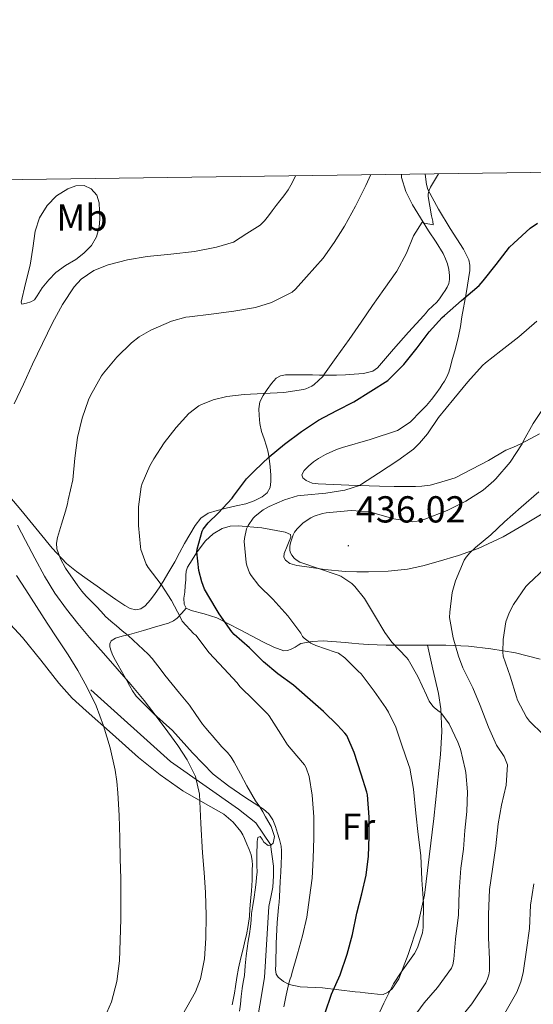
# Model space of a CAD drawing. Units: metres. Extents: x 596431 to 600928, y 4721769 to 4724802.
# Drawn here: x 597748 to 597885, y 4724275 to 4724538 of the extents above; entities that cross this region are included whole.
import ezdxf
from ezdxf.enums import TextEntityAlignment as Align

# ---------------------------------------------------------------- set-up
doc = ezdxf.new("R2010")
doc.units = ezdxf.units.M
doc.header["$MEASUREMENT"] = 0
for name, color, linetype, lineweight in [('Carátula', 7, 'Continuous', 5), ('Level 13', 5, 'Continuous', 0), ('Level 36', 19, 'Continuous', 40), ('Level 37', 92, 'Continuous', 0), ('Level 4', 36, 'Continuous', 30), ('Level 41', 19, 'Continuous', 0), ('Level 5', 36, 'Continuous', 0), ('Level 61', 19, 'Continuous', 0), ('Level 7', 1, 'Continuous', 0)]:
    doc.layers.add(name, color=color, linetype=linetype, lineweight=lineweight)
doc.styles.add('Arial', font='ARIAL.TTF', dxfattribs={"height": 0.2})

# ---------------------------------------------------------------- blocks, each defined once
blk = doc.blocks.new('5PATER')
at = {"layer": 'Carátula', "linetype": 'Continuous', "lineweight": 5}
h = blk.add_hatch(color=250, dxfattribs=at)
edge = h.paths.add_edge_path()
edge.add_ellipse((0, 0), major_axis=(-1.33, -1.34), ratio=0.999422, start_angle=0, end_angle=360)

msp = doc.modelspace()

# ---------------------------------------------------------------- linework, layer by layer
at = {"layer": 'Level 13', "color": 5, "linetype": 'Continuous', "lineweight": 13, "ltscale": 0.5}
msp.add_polyline3d([(597802.4, 4724205.89, 421.89), (597805.62, 4724235.46, 420.2), (597809.96, 4724260.81, 418.12), (597813.59, 4724282.42, 416.59), (597814.72, 4724301.38, 415.87), (597815.35, 4724304.26, 415.71), (597815.75, 4724306.49, 415.68), (597815.94, 4724309.51, 415.6), (597815.94, 4724312.1, 415.48), (597815.19, 4724317.86, 414.81), (597811.3, 4724323.62, 413.63), (597806.63, 4724327.24, 413.39), (597788.5, 4724339.96, 409.88), (597767.33, 4724359.05, 406.65)], dxfattribs=at)
at = {"layer": 'Level 36', "color": 92, "linetype": 'Continuous', "lineweight": 0}
for points in [[(597850.05, 4724496.5, 416.71), (597850.1, 4724495.62, 416.92), (597851.25, 4724491.89, 417.79), (597853.02, 4724488.32, 418.62), (597857.27, 4724481.38, 420.11), (597859.26, 4724478.4, 420.37), (597861.18, 4724475.36, 420.57), (597861.81, 4724473.99, 420.82), (597862.3, 4724472.58, 421.13), (597862.65, 4724471.08, 421.58), (597862.84, 4724469.54, 421.66), (597862.81, 4724468.47, 421.69), (597862.63, 4724467.4, 421.71), (597862.26, 4724466.39, 421.71), (597861.7, 4724465.47, 421.71), (597861.1, 4724464.58, 421.71), (597860.18, 4724463.32, 421.72), (597859.45, 4724462.42, 421.72), (597858.32, 4724461.34, 421.71), (597857.21, 4724460.26, 421.68), (597856.6, 4724459.56, 421.61), (597855.99, 4724458.87, 421.55), (597851.95, 4724454.36, 421.3), (597847.9, 4724449.86, 421.06), (597845.78, 4724447.39, 420.55), (597843.66, 4724444.92, 420.05), (597842.41, 4724444, 419.9), (597839.98, 4724443.43, 419.87), (597837.47, 4724443.25, 419.76), (597835.13, 4724443.07, 419.34), (597832.78, 4724442.98, 418.88), (597830.5, 4724442.98, 418.77), (597828.22, 4724442.98, 418.66), (597826.31, 4724442.99, 418.14), (597824.4, 4724443, 417.67), (597822.43, 4724443, 417.59), (597820.46, 4724443, 417.65), (597819.12, 4724442.99, 417.75), (597817.79, 4724442.74, 417.87), (597816.69, 4724442.12, 418.01), (597815.42, 4724440.73, 418.25), (597814.3, 4724439.14, 418.56), (597813.18, 4724437.56, 418.97), (597812.36, 4724435.83, 419.43), (597812.05, 4724433.99, 419.89), (597812.11, 4724432.15, 420.35), (597812.36, 4724430.05, 420.88), (597812.79, 4724427.96, 421.39), (597813.44, 4724426, 421.94), (597814.09, 4724424.04, 422.48), (597814.5, 4724422.39, 422.81), (597814.84, 4724420.7, 422.98), (597815.1, 4724418.47, 423.07), (597815.24, 4724416.25, 423.12), (597815.29, 4724414.62, 423.16), (597815.07, 4724413, 423.15), (597814.24, 4724411.57, 423.04), (597812.91, 4724410.52, 422.88), (597810.8, 4724409.42, 422.65), (597808.6, 4724408.68, 422.42), (597805.99, 4724408.08, 422.16), (597803.37, 4724407.48, 424.49), (597800.97, 4724406.91, 424.84), (597798.59, 4724406.2, 423.48), (597796.6, 4724404.81, 421.96)], [(597886.81, 4724427.32, 435.18), (597884.31, 4724425.97, 434.92), (597881.82, 4724424.63, 434.67), (597879.86, 4724423.76, 434.42), (597877.9, 4724422.93, 434.14), (597873.28, 4724420.18, 433.42), (597864.38, 4724415.6, 432.22), (597859.96, 4724414.21, 431.74), (597857.73, 4724413.67, 431.44), (597855.46, 4724413.36, 431.15), (597853.77, 4724413.29, 430.99), (597852.09, 4724413.27, 430.84), (597848.13, 4724413.3, 430.25), (597844.18, 4724413.35, 429.69), (597836.01, 4724413.6, 429.2), (597827.82, 4724414.02, 428.75), (597826.22, 4724414.16, 428.61), (597824.66, 4724414.88, 428.48), (597823.81, 4724415.62, 428.43), (597823.48, 4724416.37, 428.4), (597824.13, 4724417.55, 428.28), (597825.27, 4724418.72, 428.17), (597826.59, 4724419.82, 428.08), (597827.98, 4724420.69, 428.01), (597829.86, 4724421.78, 427.95), (597831.8, 4724422.72, 427.9), (597833.05, 4724423.21, 427.79), (597834.31, 4724423.65, 427.71), (597841.69, 4724425.76, 428), (597849.02, 4724428.16, 428.36), (597852.41, 4724430.45, 428.49), (597855.34, 4724433.4, 428.59), (597856.74, 4724434.89, 428.57), (597858.07, 4724436.44, 428.51), (597859.25, 4724437.97, 428.38), (597860.36, 4724439.56, 428.25), (597860.93, 4724440.46, 428.34), (597861.48, 4724441.38, 428.4), (597862.17, 4724442.53, 428.25), (597862.71, 4724443.73, 428.11), (597863.12, 4724445.27, 427.94), (597863.51, 4724446.8, 427.77), (597864.43, 4724450.07, 427.34), (597865.27, 4724453.33, 426.81), (597865.75, 4724455.94, 426.08), (597866.17, 4724458.53, 425.32), (597867.32, 4724464.71, 424.44), (597868.31, 4724470.82, 423.55), (597868.3, 4724472.28, 423.25), (597867.96, 4724473.7, 422.93), (597866.58, 4724476.51, 422.26), (597863, 4724482.02, 421.02), (597859.95, 4724487.16, 420.04), (597857.11, 4724492.44, 419.23), (597856.74, 4724493.73, 419.08), (597856.55, 4724495.08, 418.96), (597856.4, 4724496.59, 418.85)], [(597748.73, 4724462.42, 408.45), (597749.92, 4724467.36, 408.13), (597751.1, 4724472.3, 407.81), (597751.82, 4724476.79, 407.71), (597752.46, 4724481.32, 407.67), (597753.65, 4724484.88, 407.49), (597755.66, 4724488.2, 407.31), (597758.17, 4724490.71, 407.21), (597761.18, 4724492.6, 407.15), (597763.33, 4724493.44, 407.15), (597765.5, 4724493.46, 407.15), (597767.42, 4724492.59, 407.14), (597768.88, 4724490.94, 407.17), (597769.5, 4724488.85, 407.41), (597769.63, 4724486.74, 407.75), (597769.69, 4724484.57, 408.03), (597769.52, 4724482.39, 408.29), (597768.81, 4724479.85, 408.31), (597767.44, 4724477.53, 408.24), (597765.46, 4724475.5, 408.35), (597763.29, 4724473.78, 408.43), (597760.57, 4724472.14, 408.48), (597758, 4724470.34, 408.5), (597756.11, 4724468.32, 408.49), (597754.32, 4724466.23, 408.48), (597753, 4724464.05, 408.39), (597752.28, 4724463.06, 408.35), (597751.31, 4724462.47, 408.4), (597750.12, 4724462.15, 408.51), (597748.94, 4724461.83, 408.63), (597748.73, 4724462.42, 408.45)], [(597796.6, 4724404.81, 421.96), (597795.11, 4724402.84, 421.92), (597793.63, 4724400.48, 421.47), (597792.23, 4724398.06, 420.82), (597790.96, 4724395.61, 420.38), (597789.64, 4724393.18, 420), (597788.11, 4724390.53, 420), (597786.57, 4724387.94, 419.95), (597785.52, 4724386.3, 419.25), (597784.47, 4724384.73, 418.43), (597783.23, 4724383.08, 418.07), (597781.74, 4724381.46, 417.7), (597780.58, 4724380.64, 417.03), (597779.31, 4724380.44, 416.42), (597777.78, 4724380.8, 416.42), (597776.33, 4724381.53, 416.45), (597773.96, 4724383.16, 415.95), (597771.59, 4724384.82, 415.49), (597768.97, 4724386.71, 415.46), (597766.35, 4724388.6, 415.36), (597763.49, 4724390.64, 414.57), (597760.83, 4724392.79, 413.76), (597757.04, 4724396.85, 413.11), (597753.42, 4724401.21, 412.42), (597748.65, 4724407.04, 411.08), (597743.74, 4724412.79, 409.73)], [(597792.71, 4724380.87, 422.41), (597792.16, 4724381.91, 422.61), (597792.08, 4724383.51, 422.96), (597792.3, 4724385.13, 423.23), (597792.43, 4724386.77, 423.38), (597792.57, 4724388.41, 423.53), (597792.65, 4724389.57, 423.63), (597792.74, 4724390.73, 423.76), (597793.09, 4724391.77, 423.92), (597793.67, 4724392.74, 424.11), (597795.6, 4724395.85, 424.67), (597797.83, 4724398.77, 425.24), (597799.86, 4724400.7, 425.9), (597802.28, 4724402.07, 426.75), (597804.42, 4724402.66, 427.42), (597806.55, 4724402.79, 428.14), (597812.84, 4724402.28, 430.58), (597819.11, 4724401.06, 433.02), (597820.46, 4724400.44, 433.5), (597820.57, 4724399.8, 433.7), (597819.95, 4724398.24, 433.83), (597819.56, 4724397.33, 433.76), (597818.82, 4724395.41, 433.76), (597818.73, 4724394.45, 433.77), (597819.16, 4724393.61, 433.8), (597820.32, 4724392.79, 433.87), (597822.21, 4724392.22, 434), (597824.18, 4724391.96, 434.19), (597829.62, 4724391.18, 434.82), (597835.06, 4724390.66, 435.52), (597838.18, 4724390.55, 435.94), (597841.3, 4724390.53, 436.36), (597846.48, 4724390.69, 437.02), (597851.66, 4724391.24, 437.68), (597855.79, 4724392.13, 438.2), (597859.86, 4724393.27, 438.7), (597865.22, 4724394.86, 439.16), (597870.49, 4724396.74, 439.56), (597877.14, 4724399.9, 440.41), (597883.53, 4724403.56, 441.23), (597891.07, 4724408.1, 441.9)], [(597817.94, 4724310.5, 416.86), (597818.03, 4724312.69, 416.76), (597818.07, 4724314.87, 416.6), (597818.08, 4724316.14, 416.48), (597817.99, 4724317.4, 416.36), (597817.58, 4724319.17, 416.2), (597817.03, 4724320.92, 416.04), (597816.48, 4724322.7, 415.89), (597815.81, 4724324.45, 415.74), (597814.75, 4724326.03, 415.53), (597813.3, 4724327.27, 415.31), (597810.8, 4724328.86, 415), (597808.31, 4724330.44, 414.72), (597804.03, 4724333.37, 414.32), (597799.93, 4724336.58, 414.03), (597794.38, 4724342.32, 413.69), (597789.03, 4724348.21, 411.59), (597784.07, 4724352.67, 409.84), (597779.37, 4724357.4, 408.94), (597778.44, 4724358.8, 409.04), (597777.62, 4724360.26, 409.35), (597776.92, 4724361.55, 409.83), (597776.21, 4724362.84, 410.5), (597775.38, 4724364.25, 411.25), (597774.55, 4724365.65, 412.01), (597773.85, 4724366.93, 412.68), (597773.19, 4724368.25, 413.36), (597772.73, 4724369.38, 413.92), (597772.39, 4724370.53, 413.96), (597772.32, 4724371.38, 414.01), (597772.68, 4724372.12, 414.11), (597773.84, 4724372.82, 414.45), (597775.66, 4724373.38, 415.24), (597777.56, 4724373.83, 415.93), (597781.35, 4724374.92, 416.75), (597785.13, 4724376.02, 417.55), (597788.01, 4724376.89, 418.18), (597789.3, 4724377.45, 418.65), (597790.28, 4724378.18, 419.4), (597791.5, 4724379.53, 420.91), (597792.71, 4724380.87, 422.41)], [(597856.98, 4724371, 436.58), (597856.31, 4724371.01, 436.4), (597850.71, 4724371.01, 435.04), (597845.96, 4724371, 433.9), (597841.22, 4724371.12, 432.76), (597839.94, 4724371.23, 432.38), (597838.66, 4724371.36, 432.01), (597836.86, 4724371.54, 431.69), (597835.06, 4724371.72, 431.4), (597829.16, 4724372.1, 430.17), (597826.22, 4724371.96, 429.56), (597823.27, 4724371.41, 429.07), (597822.5, 4724370.96, 429.01), (597821.77, 4724370.44, 428.97), (597820.63, 4724369.94, 428.86), (597819.67, 4724369.58, 428.58), (597818.73, 4724369.49, 428.28), (597816.01, 4724370.43, 427.46), (597813.33, 4724371.75, 426.67), (597807.11, 4724375.07, 425.58), (597800.87, 4724378.26, 424.73), (597797.46, 4724379.3, 423.56), (597794.01, 4724380.18, 422.43), (597792.71, 4724380.87, 422.41)], [(597806.2, 4724282.45, 413.36), (597806.6, 4724284.89, 413.39), (597807.26, 4724287.64, 413.55), (597807.94, 4724290.37, 413.74), (597808.35, 4724292.1, 413.79), (597808.74, 4724293.83, 413.82), (597809.22, 4724296.24, 413.84), (597809.54, 4724298.68, 413.85), (597809.68, 4724300.7, 413.86), (597809.81, 4724302.73, 413.85), (597810.07, 4724305.54, 413.76), (597810.29, 4724308.36, 413.63), (597810.32, 4724309.77, 413.55), (597810.32, 4724311.19, 413.48), (597810.33, 4724312.39, 413.48), (597810.31, 4724313.59, 413.48), (597810.02, 4724315.08, 413.43), (597809.48, 4724316.52, 413.36), (597808.88, 4724317.99, 413.26), (597808.23, 4724319.45, 413.15), (597807.77, 4724320.4, 413.07), (597807.24, 4724321.32, 412.97), (597805.23, 4724323.84, 412.58), (597802.76, 4724325.91, 412.11), (597797.27, 4724329.04, 410.92), (597791.81, 4724332.18, 409.72), (597785.77, 4724336.46, 409.21), (597780.02, 4724341.03, 408.57), (597773.03, 4724347.28, 406.83), (597766.04, 4724353.52, 405.08), (597762.37, 4724356.9, 404.33), (597758.78, 4724360.89, 403.54), (597753.96, 4724366.97, 402.45), (597749.1, 4724373, 401.39), (597743.73, 4724378.8, 400.36)], [(597856.98, 4724371, 436.58), (597858.44, 4724364.56, 436.35), (597859.91, 4724358.12, 436.12), (597860.58, 4724354.06, 435.66), (597860.8, 4724347.95, 434.28), (597860.42, 4724341.81, 433.02), (597859.59, 4724333.31, 431.89), (597858.66, 4724324.79, 431.08), (597857.46, 4724314.58, 430.51), (597856.16, 4724304.36, 429.98), (597854.42, 4724296.38, 429.59), (597851.88, 4724288.52, 429.21), (597849.38, 4724282.08, 429.11), (597847.57, 4724279.42, 429.11), (597846.47, 4724278.47, 429.1), (597845.2, 4724277.88, 429.08), (597843.67, 4724277.96, 428.92), (597842.02, 4724278.17, 428.1), (597840.36, 4724278.37, 427.2), (597839.07, 4724278.5, 426.62), (597837.76, 4724278.63, 426.06), (597833.38, 4724279.13, 424.33), (597829, 4724279.69, 422.68), (597823.09, 4724279.9, 420.56), (597820.14, 4724280.57, 419.63), (597818.66, 4724281.33, 419.22), (597817.19, 4724282.47, 418.84), (597816.64, 4724283.26, 418.68), (597816.49, 4724284.55, 418.52), (597816.6, 4724285.88, 418.41), (597816.66, 4724291.49, 418.13), (597816.93, 4724297.08, 417.76), (597817.13, 4724299.06, 417.54), (597817.32, 4724301.05, 417.32), (597817.44, 4724302.46, 417.17), (597817.56, 4724303.88, 417.04), (597817.67, 4724305.92, 416.93), (597817.76, 4724307.96, 416.89), (597817.85, 4724309.23, 416.88), (597817.94, 4724310.5, 416.86)], [(597887.03, 4724367.25, 447.84), (597880.45, 4724368.96, 445.36), (597873.86, 4724370.04, 442.89), (597867.88, 4724370.7, 440.3), (597861.83, 4724371, 437.92), (597856.98, 4724371, 436.58)], [(597804.91, 4724275.13, 413.34), (597805.22, 4724276.49, 413.36), (597805.55, 4724278.24, 413.36), (597805.86, 4724280.01, 413.36), (597806.2, 4724282.45, 413.36)]]:
    msp.add_polyline3d(points, dxfattribs=at)
at = {"layer": 'Level 4', "color": 36, "linetype": 'Continuous', "lineweight": 30}
for points in [[(597832.81, 4724433.56, 425.01), (597837.4, 4724435.8, 425.01), (597846.41, 4724441.54, 425.01), (597846.76, 4724441.91, 425.01), (597850.7, 4724445.8, 425.01), (597854.22, 4724450.23, 425.01), (597857.46, 4724454.52, 425.01), (597860.89, 4724458.34, 425.01), (597861.54, 4724458.87, 425.01), (597866.04, 4724462.8, 425.01), (597870.73, 4724466.8, 425.01), (597871.85, 4724468.04, 425.01), (597875.24, 4724472.4, 425.01), (597878.87, 4724477.06, 425.01), (597879.96, 4724478.1, 425.01), (597884.31, 4724482.12, 425.01), (597886.26, 4724483.41, 425.01)], [(597829.73, 4724272.98, 425.01), (597831.44, 4724277.93, 425.01), (597833.76, 4724283.13, 425.01), (597835.62, 4724288.61, 425.01), (597837.04, 4724293.88, 425.01), (597838.18, 4724299.53, 425.01), (597839.51, 4724304.74, 425.01), (597840.63, 4724309.73, 425.01), (597841.27, 4724314.71, 425.01), (597841.46, 4724319.99, 425.01), (597841.43, 4724325.11, 425.01), (597840.98, 4724331.08, 425.01), (597840.81, 4724331.8, 425.01), (597839.29, 4724336.58, 425.01), (597837.46, 4724342.34, 425.01), (597835.48, 4724346.93, 425.01), (597835.01, 4724347.56, 425.01), (597832.97, 4724349.67, 425.01), (597829.27, 4724353.29, 425.01), (597825.06, 4724357.03, 425.01), (597821.27, 4724360.31, 425.01), (597817.14, 4724363.32, 425.01), (597813.3, 4724366.53, 425.01), (597809.59, 4724370.25, 425.01), (597805.46, 4724373.8, 425.01), (597804.82, 4724374.58, 425.01), (597801.46, 4724379.33, 425.01), (597800.73, 4724380.71, 425.01), (597797.58, 4724385.93, 425.01), (597796.84, 4724387.86, 425.01), (597796.1, 4724390.9, 425.01), (597795.54, 4724395.88, 425.01), (597795.66, 4724396.55, 425.01), (597796.97, 4724401.41, 425.01), (597797.22, 4724401.88, 425.01), (597798.57, 4724403.61, 425.01), (597801.21, 4724406.2, 425.01), (597804.92, 4724410.12, 425.01), (597805.32, 4724410.66, 425.01), (597808.81, 4724415.35, 425.01), (597810.89, 4724417.46, 425.01), (597814.78, 4724421.14, 425.01), (597818.89, 4724424.53, 425.01), (597823.43, 4724427.94, 425.01), (597827.91, 4724430.93, 425.01), (597832.81, 4724433.56, 425.01)]]:
    msp.add_polyline3d(points, dxfattribs=at)
at = {"layer": 'Level 5', "color": 36, "linetype": 'Continuous', "lineweight": 0}
for points in [[(597746.91, 4724435.29, 410.01), (597749.34, 4724440.58, 410.01), (597751.78, 4724445.85, 410.01), (597754.42, 4724451.38, 410.01), (597757.1, 4724456.89, 410.01), (597759.71, 4724461.78, 410.01), (597762.85, 4724466.46, 410.01), (597764.73, 4724468.49, 410.01), (597768.09, 4724470.83, 410.01), (597771.89, 4724472.38, 410.01), (597777.09, 4724473.69, 410.01), (597782.35, 4724474.57, 410.01), (597788.65, 4724475.18, 410.01), (597794.94, 4724475.87, 410.01), (597800.77, 4724477.08, 410.01), (597805.31, 4724478.39, 410.01), (597808.86, 4724480.68, 410.01), (597812.41, 4724482.96, 410.01), (597813.6, 4724484.07, 410.01), (597814.6, 4724485.38, 410.01), (597815.62, 4724486.75, 410.01), (597816.63, 4724488.12, 410.01), (597817.66, 4724489.41, 410.01), (597818.68, 4724490.71, 410.01), (597819.91, 4724492.38, 410.01), (597820.95, 4724494.16, 410.01), (597821.81, 4724496.09, 410.01)], [(597801.29, 4724344.92, 415.01), (597800.49, 4724345.86, 415.01), (597799.69, 4724346.78, 415.01), (597798.9, 4724347.7, 415.01), (597797.96, 4724348.82, 415.01), (597797.05, 4724349.96, 415.01), (597795.31, 4724352.47, 415.01), (597793.57, 4724354.98, 415.01), (597792.23, 4724356.58, 415.01), (597790.89, 4724358.17, 415.01), (597788.95, 4724360.58, 415.01), (597787.03, 4724363, 415.01), (597785.8, 4724364.64, 415.01), (597784.57, 4724366.29, 415.01), (597783.62, 4724367.47, 415.01), (597782.58, 4724368.57, 415.01), (597781.26, 4724369.8, 415.01), (597779.94, 4724371.03, 415.01), (597778.58, 4724372.3, 415.01), (597777.21, 4724373.56, 415.01), (597775.68, 4724374.84, 415.01), (597774.14, 4724376.1, 415.01), (597772.66, 4724377.36, 415.01), (597771.24, 4724378.66, 415.01), (597770.02, 4724379.96, 415.01), (597768.82, 4724381.27, 415.01), (597767.46, 4724382.64, 415.01), (597766.1, 4724384.01, 415.01), (597764.92, 4724385.36, 415.01), (597763.82, 4724386.79, 415.01), (597760.53, 4724391.5, 415.01), (597759.21, 4724394, 415.01), (597758.23, 4724396.65, 415.01), (597758.12, 4724398.16, 415.01), (597758.44, 4724399.67, 415.01), (597759.5, 4724403.21, 415.01), (597760.57, 4724406.74, 415.01), (597761.08, 4724408.66, 415.01), (597761.14, 4724409.19, 415.01), (597761.29, 4724409.72, 415.01), (597762.49, 4724415.06, 415.01), (597763.06, 4724420.79, 415.01), (597763.78, 4724426.34, 415.01), (597765, 4724431.49, 415.01), (597766.65, 4724436.39, 415.01), (597767.24, 4724437.51, 415.01), (597770.1, 4724442.74, 415.01), (597770.66, 4724443.51, 415.01), (597774.25, 4724447.73, 415.01), (597778.12, 4724451.57, 415.01), (597780.22, 4724453.14, 415.01), (597783.3, 4724454.9, 415.01), (597788.76, 4724457.29, 415.01), (597792.58, 4724458.37, 415.01), (597793.58, 4724458.5, 415.01), (597799.37, 4724459.21, 415.01), (597805.38, 4724460.02, 415.01), (597811.13, 4724460.97, 415.01), (597815.42, 4724462.32, 415.01), (597820.94, 4724465.08, 415.01), (597821.8, 4724465.83, 415.01), (597824.78, 4724469.17, 415.01), (597829.16, 4724474.1, 415.01), (597832.1, 4724478.32, 415.01), (597834.89, 4724482.68, 415.01), (597837.82, 4724487.97, 415.01), (597840.58, 4724493.46, 415.01), (597841.92, 4724496.38, 415.01)], [(597858.52, 4724483, 420.01), (597858.41, 4724483.96, 420.01), (597858.02, 4724485.44, 420.01), (597857.16, 4724490.53, 420.01), (597857.19, 4724491.3, 420.01), (597857.4, 4724492.28, 420.01), (597857.75, 4724493.03, 420.01), (597859.96, 4724496.64, 420.01)], [(597818.68, 4724274.58, 420.01), (597819.36, 4724277.75, 420.01), (597820.04, 4724280.92, 420.01), (597820.39, 4724282.04, 420.01), (597820.68, 4724282.66, 420.01), (597820.88, 4724283.49, 420.01), (597822.37, 4724288.73, 420.01), (597823.73, 4724293.56, 420.01), (597824.85, 4724298.52, 420.01), (597825.56, 4724303.7, 420.01), (597826.26, 4724308.85, 420.01), (597826.56, 4724314.13, 420.01), (597826.73, 4724319.64, 420.01), (597826.69, 4724325.25, 420.01), (597826.28, 4724331.05, 420.01), (597825.46, 4724336.01, 420.01), (597824.69, 4724338.33, 420.01), (597824.23, 4724339.08, 420.01), (597823.67, 4724339.73, 420.01), (597819.72, 4724344.39, 420.01), (597817.91, 4724347.29, 420.01), (597814.82, 4724352.13, 420.01), (597814.37, 4724352.66, 420.01), (597810.68, 4724356.31, 420.01), (597807.03, 4724359.96, 420.01), (597806.28, 4724360.98, 420.01), (597802.77, 4724364.73, 420.01), (597798.81, 4724368.95, 420.01), (597795.24, 4724373.61, 420.01), (597794.71, 4724374.04, 420.01), (597791.67, 4724377.37, 420.01), (597791.16, 4724378.33, 420.01), (597788.81, 4724382.89, 420.01), (597786.02, 4724387.17, 420.01), (597782.54, 4724391.65, 420.01), (597782.04, 4724392.6, 420.01), (597780.63, 4724396.52, 420.01), (597780.52, 4724397.21, 420.01), (597780.01, 4724402.85, 420.01), (597780.04, 4724407.86, 420.01), (597780.74, 4724413.17, 420.01), (597781, 4724414.05, 420.01), (597783, 4724418.79, 420.01), (597784.12, 4724420.68, 420.01), (597786.87, 4724424.93, 420.01), (597790.01, 4724429, 420.01), (597793.43, 4724432.71, 420.01), (597796.06, 4724434.76, 420.01), (597796.62, 4724435.06, 420.01), (597799.86, 4724436.33, 420.01), (597803.53, 4724437.24, 420.01), (597808.14, 4724437.75, 420.01), (597813.29, 4724438.09, 420.01), (597818.71, 4724438.29, 420.01), (597823.98, 4724439.11, 420.01), (597824.6, 4724439.3, 420.01), (597826.15, 4724440.04, 420.01), (597826.79, 4724440.45, 420.01), (597829.1, 4724442.61, 420.01), (597829.54, 4724443.27, 420.01), (597832.7, 4724447.68, 420.01), (597836.15, 4724452.42, 420.01), (597839.3, 4724457.04, 420.01), (597842.36, 4724461.54, 420.01), (597845.34, 4724465.81, 420.01), (597848.79, 4724470.66, 420.01), (597851.42, 4724475.43, 420.01), (597853.3, 4724480.12, 420.01), (597855.53, 4724483.73, 420.01), (597856.22, 4724483.43, 420.01), (597858.52, 4724483, 420.01)], [(597842.79, 4724270.01, 430.01), (597845.4, 4724275.56, 430.01), (597847.97, 4724280.77, 430.01), (597849.97, 4724283.81, 430.01), (597853.49, 4724288.8, 430.01), (597854.31, 4724290.34, 430.01), (597855.68, 4724294.32, 430.01), (597855.8, 4724295.72, 430.01), (597855.91, 4724302.2, 430.01), (597855.51, 4724308.4, 430.01), (597855.2, 4724314.95, 430.01), (597854.53, 4724320.55, 430.01), (597853.85, 4724326.24, 430.01), (597853.22, 4724332.58, 430.01), (597852.26, 4724338.23, 430.01), (597851.97, 4724339.16, 430.01), (597850.17, 4724344.29, 430.01), (597848.57, 4724349.12, 430.01), (597846.63, 4724353.14, 430.01), (597845.85, 4724354.32, 430.01), (597842.82, 4724358.76, 430.01), (597839.35, 4724363.32, 430.01), (597838.53, 4724364.05, 430.01), (597834.97, 4724367.64, 430.01), (597833.3, 4724368.84, 430.01), (597832.37, 4724369.14, 430.01), (597827.27, 4724370.87, 430.01), (597825.89, 4724371.54, 430.01), (597824.09, 4724372.84, 430.01), (597823.69, 4724373.33, 430.01), (597823.21, 4724374.2, 430.01), (597819.77, 4724378.79, 430.01), (597815.82, 4724383.21, 430.01), (597812.04, 4724386.89, 430.01), (597809.98, 4724389.51, 430.01), (597809.56, 4724390.28, 430.01), (597808.84, 4724392.25, 430.01), (597808.66, 4724393.01, 430.01), (597808.15, 4724398.57, 430.01), (597808.22, 4724399.4, 430.01), (597808.78, 4724401.96, 430.01), (597809.18, 4724402.84, 430.01), (597810.54, 4724404.81, 430.01), (597811.06, 4724405.35, 430.01), (597813.18, 4724407.01, 430.01), (597814.81, 4724407.97, 430.01), (597818.9, 4724409.75, 430.01), (597822.39, 4724410.74, 430.01), (597824.12, 4724411, 430.01), (597829.94, 4724411.52, 430.01), (597834.97, 4724412.32, 430.01), (597838.87, 4724413.52, 430.01), (597839.43, 4724413.86, 430.01), (597843.93, 4724416.84, 430.01), (597849.08, 4724420.2, 430.01), (597853.27, 4724423.25, 430.01), (597854.9, 4724424.79, 430.01), (597856.95, 4724427.28, 430.01), (597859.93, 4724431.65, 430.01), (597864.02, 4724436.6, 430.01), (597867.77, 4724441.14, 430.01), (597871.66, 4724445.54, 430.01), (597872.42, 4724446.2, 430.01), (597876.49, 4724449.43, 430.01), (597881.32, 4724453.19, 430.01), (597886.14, 4724457.33, 430.01)], [(597847.49, 4724371.78, 435.01), (597845.61, 4724374.37, 435.01), (597842.84, 4724378.96, 435.01), (597840.18, 4724383.4, 435.01), (597837.66, 4724386.61, 435.01), (597836.87, 4724387.38, 435.01), (597833.93, 4724389.36, 435.01), (597833.22, 4724389.6, 435.01), (597827.98, 4724391.38, 435.01), (597822.97, 4724393.13, 435.01), (597821.99, 4724393.75, 435.01), (597821.45, 4724394.21, 435.01), (597820.82, 4724395.01, 435.01), (597820.5, 4724395.61, 435.01), (597820.33, 4724396.25, 435.01), (597820.33, 4724397.37, 435.01), (597820.47, 4724398.25, 435.01), (597821.16, 4724400.37, 435.01), (597821.56, 4724401.09, 435.01), (597822.28, 4724402.02, 435.01), (597823.85, 4724403.56, 435.01), (597825.91, 4724404.93, 435.01), (597826.78, 4724405.35, 435.01), (597829, 4724406.08, 435.01), (597829.96, 4724406.23, 435.01), (597836.65, 4724406.9, 435.01), (597841.78, 4724406.5, 435.01), (597842.76, 4724406.16, 435.01), (597847.99, 4724404.63, 435.01), (597853.06, 4724403.84, 435.01), (597854.25, 4724403.99, 435.01), (597856.31, 4724404.6, 435.01), (597862.25, 4724406.85, 435.01), (597867.22, 4724409.35, 435.01), (597871.83, 4724412.29, 435.01), (597874.7, 4724414.74, 435.01), (597875.19, 4724415.28, 435.01), (597879.02, 4724419.8, 435.01), (597882.17, 4724424.63, 435.01), (597882.57, 4724425.48, 435.01), (597885.11, 4724430.02, 435.01), (597888.36, 4724434.88, 435.01)], [(597886.66, 4724411.84, 440.01), (597881.93, 4724407.78, 440.01), (597877.54, 4724403.86, 440.01), (597873.82, 4724400.36, 440.01), (597869.74, 4724397.03, 440.01), (597868.23, 4724395.62, 440.01), (597867.27, 4724394.47, 440.01), (597866.74, 4724393.64, 440.01), (597864.41, 4724388.16, 440.01), (597863.54, 4724385.01, 440.01), (597862.93, 4724379.8, 440.01), (597862.87, 4724378.39, 440.01), (597863.8, 4724372.93, 440.01), (597865.29, 4724368.08, 440.01), (597866.41, 4724364.95, 440.01), (597869.11, 4724359.65, 440.01), (597871, 4724354.92, 440.01), (597873.21, 4724349.11, 440.01), (597875.41, 4724344.31, 440.01), (597877.37, 4724341.3, 440.01), (597877.99, 4724340, 440.01), (597878.28, 4724339.08, 440.01), (597877.94, 4724333.68, 440.01), (597876.69, 4724328.34, 440.01), (597875.81, 4724323.4, 440.01), (597875.19, 4724317.54, 440.01), (597874.31, 4724311.33, 440.01), (597873.52, 4724305.88, 440.01), (597873.27, 4724299.17, 440.01), (597873.27, 4724293.01, 440.01), (597873.49, 4724287.27, 440.01), (597873.48, 4724284.16, 440.01), (597873.3, 4724283.09, 440.01), (597872.98, 4724282.02, 440.01), (597872.5, 4724280.95, 440.01), (597868.8, 4724275.41, 440.01), (597864.98, 4724270.68, 440.01)], [(597791.69, 4724272.45, 410.01), (597795.15, 4724278.56, 410.01), (597796.5, 4724282.03, 410.01), (597797.56, 4724287.41, 410.01), (597797.92, 4724292.88, 410.01), (597798.04, 4724298.98, 410.01), (597797.85, 4724305.08, 410.01), (597797.45, 4724310.36, 410.01), (597797.04, 4724315.63, 410.01), (597796.64, 4724323.43, 410.01), (597796.22, 4724331.24, 410.01), (597795.17, 4724336, 410.01), (597792.98, 4724340.43, 410.01), (597790.44, 4724344.24, 410.01), (597787.78, 4724347.92, 410.01), (597784.67, 4724352.09, 410.01), (597781.49, 4724356.2, 410.01), (597777.94, 4724360.48, 410.01), (597774.34, 4724364.7, 410.01), (597770.63, 4724368.88, 410.01), (597766.93, 4724373.07, 410.01), (597763.81, 4724376.78, 410.01), (597760.8, 4724380.59, 410.01), (597757.7, 4724384.88, 410.01), (597754.96, 4724389.4, 410.01), (597752.42, 4724394.13, 410.01), (597749.9, 4724398.88, 410.01), (597747.73, 4724403, 410.01)], [(597888.23, 4724391.43, 445.01), (597883.88, 4724387.36, 445.01), (597883.17, 4724386.63, 445.01), (597879.88, 4724381.84, 445.01), (597878.71, 4724379.62, 445.01), (597877.89, 4724377.24, 445.01), (597877.14, 4724372.53, 445.01), (597877.05, 4724369.16, 445.01), (597877.17, 4724368.04, 445.01), (597879.03, 4724362.72, 445.01), (597880.68, 4724357.19, 445.01), (597880.98, 4724356.36, 445.01), (597883.32, 4724351.84, 445.01), (597884.12, 4724350.71, 445.01), (597887.83, 4724347.14, 445.01)], [(597771.58, 4724273.12, 405.01), (597772.78, 4724275.96, 405.01), (597774.25, 4724281.37, 405.01), (597774.91, 4724286.86, 405.01), (597775.13, 4724292.39, 405.01), (597775.25, 4724297.93, 405.01), (597775.27, 4724303.32, 405.01), (597775.25, 4724308.7, 405.01), (597775.15, 4724314.12, 405.01), (597775.02, 4724319.53, 405.01), (597774.82, 4724325.58, 405.01), (597774.53, 4724331.63, 405.01), (597774.23, 4724334.67, 405.01), (597773.74, 4724337.69, 405.01), (597772.45, 4724343.66, 405.01), (597770.7, 4724349.52, 405.01), (597768.69, 4724354.82, 405.01), (597766.24, 4724359.92, 405.01), (597763.82, 4724364.23, 405.01), (597761.23, 4724368.43, 405.01), (597758.43, 4724372.65, 405.01), (597755.65, 4724376.88, 405.01), (597752.8, 4724381.28, 405.01), (597749.95, 4724385.69, 405.01), (597747.46, 4724389.53, 405.01)], [(597852.9, 4724271.3, 435.01), (597856.1, 4724275.68, 435.01), (597859.68, 4724279.75, 435.01), (597863.41, 4724284.88, 435.01), (597863.76, 4724285.8, 435.01), (597864.04, 4724287.27, 435.01), (597864.42, 4724292.66, 435.01), (597865.27, 4724299.14, 435.01), (597865.44, 4724305.36, 435.01), (597865.88, 4724311.57, 435.01), (597866.6, 4724316.63, 435.01), (597866.92, 4724321.62, 435.01), (597867.45, 4724326.64, 435.01), (597867.62, 4724331.94, 435.01), (597867.22, 4724337.06, 435.01), (597867.03, 4724337.92, 435.01), (597865.77, 4724343.3, 435.01), (597865.06, 4724345.16, 435.01), (597862.77, 4724349.99, 435.01), (597860.58, 4724353.08, 435.01), (597860.07, 4724353.35, 435.01), (597858.85, 4724354.28, 435.01), (597858.42, 4724354.74, 435.01), (597857.46, 4724356.08, 435.01), (597856.71, 4724357.7, 435.01), (597854.37, 4724362.61, 435.01), (597851.81, 4724367.2, 435.01), (597851.43, 4724367.68, 435.01), (597847.49, 4724371.78, 435.01)], [(597806.94, 4724273.4, 415.01), (597807.16, 4724275.33, 415.01), (597807.38, 4724277.39, 415.01), (597807.6, 4724279.45, 415.01), (597807.9, 4724281.19, 415.01), (597808.2, 4724282.93, 415.01), (597808.44, 4724285.56, 415.01), (597808.69, 4724288.18, 415.01), (597808.95, 4724290.14, 415.01), (597809.22, 4724292.09, 415.01), (597809.54, 4724294.05, 415.01), (597809.86, 4724296.01, 415.01), (597809.99, 4724297.72, 415.01), (597810.12, 4724299.43, 415.01), (597810.46, 4724301.61, 415.01), (597810.8, 4724303.8, 415.01), (597811.07, 4724305.79, 415.01), (597811.32, 4724307.78, 415.01), (597811.47, 4724309.16, 415.01), (597811.57, 4724310.53, 415.01), (597811.55, 4724312.28, 415.01), (597811.49, 4724314.02, 415.01), (597811.53, 4724315.83, 415.01), (597811.59, 4724317.64, 415.01), (597811.63, 4724318.67, 415.01), (597811.77, 4724319.7, 415.01), (597812.42, 4724320.02, 415.01), (597812.9, 4724319.32, 415.01), (597813.41, 4724318.52, 415.01), (597814.53, 4724317.56, 415.01), (597815.26, 4724317.65, 415.01), (597815.88, 4724318.21, 415.01), (597816.23, 4724319.96, 415.01), (597815.35, 4724322.7, 415.01), (597813.86, 4724325.27, 415.01), (597813.09, 4724326.59, 415.01), (597812.28, 4724327.88, 415.01), (597811.17, 4724329.52, 415.01), (597808.89, 4724333.53, 415.01), (597807.18, 4724336.67, 415.01), (597805.48, 4724339.81, 415.01), (597804.67, 4724341.14, 415.01), (597803.72, 4724342.37, 415.01), (597802.9, 4724343.18, 415.01), (597802.09, 4724343.97, 415.01), (597801.29, 4724344.92, 415.01)], [(597885.32, 4724307.41, 445.01), (597884.42, 4724301.65, 445.01), (597884.12, 4724295.51, 445.01), (597883.36, 4724289.75, 445.01), (597882.45, 4724283.68, 445.01), (597881.86, 4724281.24, 445.01), (597880.82, 4724278.53, 445.01), (597877.62, 4724272.93, 445.01)]]:
    msp.add_polyline3d(points, dxfattribs=at)
at = {"layer": 'Level 61', "color": 19, "linetype": 'Continuous', "lineweight": 0}
msp.add_polyline3d([(597344.92, 4722175.51, 0.01), (597312.42, 4724488.8, 0.01), (600726.96, 4724537.68, 0.01), (600760.6, 4722224.36, 0.01), (597344.92, 4722175.51, 0.01)], close=True, dxfattribs=at)

# ---------------------------------------------------------------- block references
at = {"layer": 'Level 7', "color": 19, "linetype": 'Continuous', "lineweight": 0, "xscale": 0.09999983015004542, "yscale": 0.09999983015004542}
msp.add_blockref('5PATER', (597835.9, 4724397.49, 436.02), dxfattribs=at)

# ---------------------------------------------------------------- texts
at = {"layer": 'Level 37', "color": 92, "linetype": 'Continuous', "lineweight": 0, "style": 'Arial'}
for s, p in [('Mb', (597764.94, 4724484.93, 407.85)), ('Fr', (597838.58, 4724322.61, 422.94))]:
    msp.add_text(s, height=7, dxfattribs=at).set_placement(p, align=Align.MIDDLE_CENTER)
at = {"layer": 'Level 41', "color": 19, "linetype": 'Continuous', "lineweight": 0, "style": 'Arial'}
msp.add_text('436.02', height=7, dxfattribs=at).set_placement((597837.95, 4724401.49, 436.02), align=Align.BOTTOM_LEFT)

doc.saveas('drawing.dxf')
